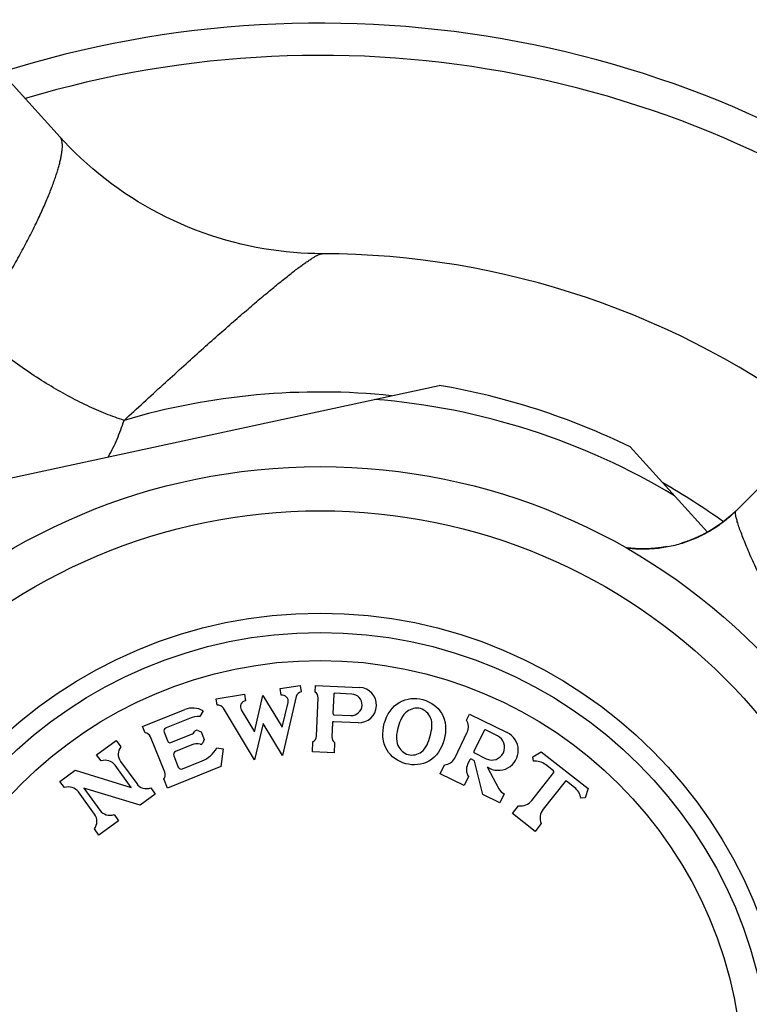
# Model space of a CAD drawing. Units: inches. Extents: x 0 to 11, y 0 to 8.5.
# Drawn here: x 5.9 to 6.2, y 6.2 to 6.6 of the extents above; entities that cross this region are included whole.
import ezdxf

# ---------------------------------------------------------------- set-up
doc = ezdxf.new("R2010")
doc.units = ezdxf.units.IN
doc.header["$LTSCALE"] = 0.605
doc.header["$MEASUREMENT"] = 0
doc.layers.get('0').update_dxf_attribs({"linetype": 'CONTINUOUS'})

msp = doc.modelspace()

# ---------------------------------------------------------------- linework, layer by layer
at = {"color": 7, "linetype": 'Continuous'}
for p, q in [((5.928443855399999, 6.5811331223), (5.4907269222, 7.0643828477)), ((6.2339009647, 6.4120913121), (6.4348856519, 6.613075999299999)), ((5.8669178248, 6.418669754), (6.0998172687, 6.4688950152)), ((6.221084469199999, 6.402540924299999), (6.1861289299, 6.4411326567)), ((6.227768414600001, 6.4068553235), (6.2273608646, 6.4065546076)), ((6.220553127100001, 6.402245844099999), (6.220294146100001, 6.4021061621)), ((6.2216733848, 6.402869190700001), (6.2214174075, 6.402723984700001)), ((6.221942272300001, 6.4030235152), (6.2216733848, 6.402869190700001)), ((6.2229241199, 6.4036029186), (6.2226808747, 6.4034570253)), ((6.2231791388, 6.4037575599), (6.2229241199, 6.4036029186)), ((6.223447103, 6.403921928), (6.2231791388, 6.4037575599)), ((6.2237294825, 6.4040972399), (6.223447103, 6.403921928)), ((6.2242367797, 6.404417676900001), (6.2239265476, 6.4042208746)), ((6.2245666917, 6.4046299044), (6.2242367797, 6.404417676900001)), ((6.224798755, 6.4047810237), (6.2245666917, 6.4046299044)), ((6.225041873099999, 6.4049409856), (6.224798755, 6.4047810237)), ((6.2255649829, 6.405290949299999), (6.2252968531, 6.405110576499999)), ((6.2258481231, 6.4054837097), (6.2255649829, 6.405290949299999)), ((6.2261475839, 6.405690170900001), (6.2258481231, 6.4054837097)), ((6.2264655471, 6.4059123396), (6.2261475839, 6.405690170900001)), ((6.226983337899999, 6.4062807441), (6.2266325761, 6.4060302782)), ((6.2273608646, 6.4065546076), (6.226983337899999, 6.4062807441)), ((6.2103286526, 6.397871415499999), (6.210178872999999, 6.397825559199999)), ((6.2106524688, 6.397976680399999), (6.2102500095, 6.3978464224)), ((6.2109057761, 6.3980622064), (6.2103286526, 6.397871415499999)), ((6.211688854, 6.3983273349), (6.2114106618, 6.3982311388)), ((6.2119448861, 6.398417221900001), (6.211688854, 6.3983273349)), ((6.212208099600001, 6.398510989299999), (6.2119448861, 6.398417221900001)), ((6.2129606862, 6.3987867563), (6.2126830639, 6.3986837)), ((6.2132063043, 6.3988792354), (6.2129606862, 6.3987867563)), ((6.2134539549, 6.398973725), (6.2132063043, 6.3988792354)), ((6.2139914094, 6.3991831187), (6.2137394474, 6.3990842125)), ((6.2142453838, 6.3992841461), (6.2139914094, 6.3991831187)), ((6.214501370900001, 6.3993873339), (6.2142453838, 6.3992841461)), ((6.214759370499999, 6.399492721900001), (6.214501370900001, 6.3993873339)), ((6.2153190008, 6.399726151599999), (6.2150566908, 6.3996159116)), ((6.21558332, 6.3998387211), (6.2153190008, 6.399726151599999)), ((6.2163737398, 6.4001843346), (6.21558332, 6.3998387211)), ((6.216117976900001, 6.4000710183), (6.2158496464, 6.3999536625)), ((6.216817142999999, 6.4003841817), (6.2165436788, 6.4002604173)), ((6.2173302693, 6.4006208849), (6.2170925935, 6.400510517100001)), ((6.217569394, 6.4007332029), (6.2173302693, 6.4006208849)), ((6.2182552404, 6.4010625281), (6.2180115498, 6.4009442875)), ((6.2187942926, 6.4013289381), (6.218543213899999, 6.4012040137)), ((6.219050286799999, 6.4014578209), (6.2187942926, 6.4013289381)), ((6.2195807549, 6.401729799999999), (6.219312133200001, 6.401591241599999)), ((6.220294146100001, 6.4021061621), (6.2200474588, 6.401974629600001)), ((6.1844965694, 6.395453165599999), (6.1842451728, 6.3954851458)), ((6.1848338712, 6.3954119485), (6.1844965694, 6.395453165599999)), ((6.1851735732, 6.395372393), (6.1848338712, 6.3954119485)), ((6.185515667200001, 6.3953345377), (6.1851735732, 6.395372393)), ((6.1858601447, 6.395298421100001), (6.185515667200001, 6.3953345377)), ((6.186206996599999, 6.3952640823), (6.1858601447, 6.395298421100001)), ((6.186468688300001, 6.3952395184), (6.186206996599999, 6.3952640823)), ((6.1867317062, 6.395215993), (6.186468688300001, 6.3952395184)), ((6.1869960461, 6.3951935227), (6.1867317062, 6.395215993)), ((6.1872617036, 6.395172124199999), (6.1869960461, 6.3951935227)), ((6.187528674199999, 6.3951518141), (6.1872617036, 6.395172124199999)), ((6.1877969532, 6.395132609400001), (6.187528674199999, 6.3951518141)), ((6.1880665358, 6.3951145267), (6.1877969532, 6.395132609400001)), ((6.188337417100001, 6.395097582999999), (6.1880665358, 6.3951145267)), ((6.188609591900001, 6.395081795199999), (6.188337417100001, 6.395097582999999)), ((6.188883055, 6.3950671802), (6.188609591900001, 6.395081795199999)), ((6.189157801, 6.395053755), (6.188883055, 6.3950671802)), ((6.1894338242, 6.3950415367), (6.189157801, 6.395053755)), ((6.189711119199999, 6.3950305424), (6.1894338242, 6.3950415367)), ((6.1899896798, 6.395020789299999), (6.189711119199999, 6.3950305424)), ((6.190269500299999, 6.395012294400001), (6.1899896798, 6.395020789299999)), ((6.1905505743, 6.3950050751), (6.190269500299999, 6.395012294400001)), ((6.190832895700001, 6.3949991486), (6.1905505743, 6.3950050751)), ((6.1911164578, 6.3949945322), (6.190832895700001, 6.3949991486)), ((6.191401254, 6.394991243200001), (6.1911164578, 6.3949945322)), ((6.1916872777, 6.394989299), (6.191401254, 6.394991243200001)), ((6.1919745217, 6.394988717), (6.1916872777, 6.394989299)), ((6.1922629789, 6.394989514700001), (6.1919745217, 6.394988717)), ((6.192552642100001, 6.3949917094), (6.1922629789, 6.394989514700001)), ((6.1928435038, 6.3949953187), (6.192552642100001, 6.3949917094)), ((6.1931355565, 6.3950003601), (6.1928435038, 6.3949953187)), ((6.1934288039, 6.3950068515), (6.1931355565, 6.3950003601)), ((6.1937232429, 6.3950148107), (6.1934288039, 6.3950068515)), ((6.1940188624, 6.395024255499999), (6.1937232429, 6.3950148107)), ((6.1943156515, 6.3950352036), (6.1940188624, 6.395024255499999)), ((6.194613599, 6.3950476727), (6.1943156515, 6.3950352036)), ((6.1949126936, 6.3950616804), (6.194613599, 6.3950476727)), ((6.1952129237, 6.3950772444), (6.1949126936, 6.3950616804)), ((6.1955142775, 6.395094382100001), (6.1952129237, 6.3950772444)), ((6.1958167429, 6.3951131113), (6.1955142775, 6.395094382100001)), ((6.1961203075, 6.395133449199999), (6.1958167429, 6.3951131113)), ((6.196424958300001, 6.3951554134), (6.1961203075, 6.395133449199999)), ((6.1967306823, 6.395179021100001), (6.196424958300001, 6.3951554134)), ((6.1970374657, 6.395204289600001), (6.1967306823, 6.395179021100001)), ((6.197345294600001, 6.395231236), (6.1970374657, 6.395204289600001)), ((6.1976541547, 6.3952598775), (6.197345294600001, 6.395231236)), ((6.1979640312, 6.395290230900001), (6.1976541547, 6.3952598775)), ((6.1982749094, 6.395322313099999), (6.1979640312, 6.395290230900001)), ((6.1985867743, 6.395356141000001), (6.1982749094, 6.395322313099999)), ((6.1988996113, 6.3953917313), (6.1985867743, 6.395356141000001)), ((6.1992134061, 6.3954291007), (6.1988996113, 6.3953917313)), ((6.1995281453, 6.395468266), (6.1992134061, 6.3954291007)), ((6.199843816900001, 6.395509244299999), (6.1995281453, 6.395468266)), ((6.200160411000001, 6.3955520526), (6.199843816900001, 6.395509244299999)), ((6.2004779201, 6.3955967088), (6.200160411000001, 6.3955520526)), ((6.2007963403, 6.3956432311), (6.2004779201, 6.3955967088)), ((6.2011156709, 6.3956916386), (6.2007963403, 6.3956432311)), ((6.201435914099999, 6.395741950900001), (6.2011156709, 6.3956916386)), ((6.20175707, 6.395794187999999), (6.201435914099999, 6.395741950900001)), ((6.2020791234, 6.3958483672), (6.20175707, 6.395794187999999)), ((6.2024020063, 6.395904496799999), (6.2020791234, 6.3958483672)), ((6.2027254941, 6.3959625554), (6.2024020063, 6.395904496799999)), ((6.2098275521, 6.3977127663), (6.2094438909, 6.3975943951)), ((6.027882142799999, 6.3318219176), (6.0369881536, 6.333264167999999)), ((6.0283514462, 6.3288588526), (6.027882142799999, 6.3318219176)), ((6.0369881536, 6.333264167999999), (6.0374574569, 6.330301102999999)), ((6.0436852619, 6.3302247966), (6.0438161201, 6.3332219412)), ((6.0438161201, 6.3332219412), (6.063797084500001, 6.3323495535)), ((5.9989621524, 6.3272414411), (6.011802100900001, 6.329275089099999)), ((5.999431455800001, 6.324278376100001), (5.9989621524, 6.3272414411)), ((6.011802100900001, 6.329275089099999), (6.0122714043, 6.3263120241)), ((6.0162809701, 6.3123334884), (6.0201299269, 6.3287313737)), ((6.0201299269, 6.3287313737), (6.0288577277, 6.3143254511)), ((6.0351959089, 6.328199892100001), (6.028956565800001, 6.301618135700001)), ((6.044315724500001, 6.3102763859), (6.0450705077, 6.3275637641)), ((6.0521486483, 6.329200737000001), (6.0517695014, 6.320516844299999)), ((6.0603166144, 6.3293445922), (6.0526699821, 6.3296784514)), ((5.9657544648, 6.3146416012), (5.984772715, 6.322325472999999)), ((6.016379808099999, 6.299626172999999), (6.0022316257, 6.3229788625)), ((6.010337177899999, 6.322144185599999), (6.0162809701, 6.3123334884)), ((6.0288577277, 6.3143254511), (6.031478937799999, 6.3254927114)), ((5.986959958200001, 6.318355770299999), (5.9763294642, 6.314060772)), ((5.9930843675, 6.3217427986), (5.991583455, 6.319145249500001)), ((6.0522472158, 6.319995510499999), (6.0598938481, 6.3196616513)), ((6.1121145041, 6.3175733801), (6.1134296175, 6.320269762200001)), ((6.1134296175, 6.320269762200001), (6.130506704400001, 6.3119407104)), ((5.966878284500001, 6.311860049600001), (5.9657544648, 6.3146416012)), ((6.020228765, 6.3160240583), (6.016379808099999, 6.299626172999999)), ((6.028956565800001, 6.301618135700001), (6.020228765, 6.3160240583)), ((6.05158831, 6.3163668808), (6.051309062100001, 6.3099710502)), ((6.0630991743, 6.316364781900001), (6.0521096439, 6.3168445952)), ((5.975724452200001, 6.293969217100001), (5.969242316799999, 6.3100130652)), ((5.9755005984, 6.3121080863), (5.977186327999999, 6.3079357589)), ((5.978488118500001, 6.3073831817), (5.987759957000001, 6.3111292476)), ((5.9906346895, 6.3128768326), (5.992170721, 6.3122248259)), ((5.992170721, 6.3122248259), (5.9935668807, 6.3087692094)), ((5.9935668807, 6.3087692094), (5.992914873999999, 6.3072331779)), ((6.1068108599, 6.300426075), (6.1124981647, 6.312086777799999)), ((6.120119492200001, 6.3128851966), (6.1154767521, 6.3033661688)), ((6.1261399938, 6.3105051027), (6.1207880748, 6.3131154081)), ((5.944919062899999, 6.301907961), (5.9538182499, 6.3083735987)), ((5.9538182499, 6.3083735987), (5.9558754982, 6.3055420392)), ((5.9879972845, 6.306371727799999), (5.9806374401, 6.3033981576)), ((5.9992077905, 6.3049691251), (6.0021807658, 6.304567357100001)), ((6.0021807658, 6.304567357100001), (6.001099442799999, 6.296565857)), ((6.042507538400001, 6.3032504946), (6.0427038257, 6.3077462116)), ((6.0524980206, 6.302814300700001), (6.0526943079, 6.3073100177)), ((5.9469763113, 6.2990764015), (5.944919062899999, 6.301907961)), ((5.9798085742, 6.301445472), (5.981868910399999, 6.2963459608)), ((6.0524980206, 6.302814300700001), (6.042507538400001, 6.3032504946)), ((6.1155161822, 6.2993321438), (6.1143442988, 6.299903709600001)), ((6.1157069635, 6.3026975862), (6.1210588826, 6.300087280800001)), ((6.142152534400001, 6.3009198003), (6.1458500119, 6.303215951799999)), ((6.142396273099999, 6.298934707999999), (6.142152534400001, 6.3009198003)), ((6.1458500119, 6.303215951799999), (6.167126302200001, 6.2865930919)), ((5.9606211729, 6.2871010672), (5.9533226465, 6.297146626900001)), ((5.9557496975, 6.2989099827), (5.9630482239, 6.2888644229)), ((6.001099442799999, 6.296565857), (5.9769926626, 6.2868260855)), ((5.9838215961, 6.2955170949), (5.9926298427, 6.2990758575)), ((6.100278483099999, 6.293305940800001), (6.1022511533, 6.297350514)), ((6.1136757162, 6.2996734981), (6.1126530212, 6.2975766626)), ((6.1196025551, 6.2838809612), (6.1157817668, 6.2990052127)), ((6.121530769500001, 6.296388781799999), (6.1267725341, 6.2865555256)), ((6.1514706508, 6.2945734164), (6.1478101617, 6.2974333038)), ((5.9283342145, 6.2898583633), (5.9352211675, 6.2948620275)), ((5.9352211675, 6.2948620275), (5.9606211729, 6.2871010672)), ((5.9769926626, 6.2868260855), (5.9753069329, 6.2909984129)), ((6.1110640117, 6.288045487100001), (6.100278483099999, 6.293305940800001)), ((6.1130366818, 6.2920900603), (6.1110640117, 6.288045487100001)), ((6.141693414600001, 6.2812469901), (6.151556825399999, 6.293871580199999)), ((5.930391462899999, 6.2870268038), (5.9283342145, 6.2898583633)), ((5.9391648491, 6.286860385), (5.9464633755, 6.2768148252)), ((5.964564854500001, 6.2790994247), (5.9391648491, 6.286860385)), ((5.969394558999999, 6.2869346484), (5.9714518074, 6.2841030889)), ((6.1566788953, 6.2898697807), (6.1468154845, 6.2772451905)), ((6.1610412205, 6.287096067799999), (6.1573807314, 6.2899559553)), ((6.167126302200001, 6.2865930919), (6.1657928571, 6.2824499561)), ((5.944036324500001, 6.2750514695), (5.936737798099999, 6.285097029299999)), ((5.9714518074, 6.2841030889), (5.964564854500001, 6.2790994247)), ((6.1272423045, 6.2801548064), (6.1196025551, 6.2838809612)), ((6.1292149747, 6.2841993796), (6.1272423045, 6.2801548064)), ((6.1657928571, 6.2824499561), (6.1638077648, 6.2822062174)), ((6.132896242899999, 6.2752659988), (6.135666719500001, 6.278812047200001)), ((5.9528097107, 6.274885050700001), (5.954866958999999, 6.2720534912)), ((6.1431403827, 6.267262399600001), (6.132896242899999, 6.2752659988)), ((5.954866958999999, 6.2720534912), (5.9459677721, 6.2655878534)), ((6.1459108593, 6.270808447999999), (6.1431403827, 6.267262399600001)), ((5.9459677721, 6.2655878534), (5.9439105237, 6.268419412899999))]:
    msp.add_line(p, q, dxfattribs=at)
for points in [[(6.046857097, 6.5284555598), (6.04363749, 6.5284958003), (6.0404405798, 6.528600389099999), (6.037198327400001, 6.5287722517), (6.033915006799999, 6.5290139178), (6.0305996167, 6.5293272113), (6.027254243400001, 6.5297142147), (6.023881011399999, 6.5301769736), (6.020488970800001, 6.5307163263), (6.0170805001, 6.5313337515), (6.013657717899999, 6.5320307273), (6.0102291995, 6.5328071657), (6.0067972925, 6.5336639778), (6.0033642671, 6.5346020394), (5.9999384185, 6.5356203147), (5.9965220378, 6.5367191345), (5.993117395800001, 6.5378987757), (5.9897325139, 6.5391572445), (5.9863701225, 6.540494062300001), (5.983031801799999, 6.541909127799999), (5.9797235711, 6.5434002729), (5.9764482764, 6.5449663948), (5.973207061799999, 6.5466071133), (5.970003189, 6.5483209101), (5.9668386177, 6.550106797100001), (5.9637151547, 6.5519638002), (5.960635694600001, 6.5538901827), (5.9576019949, 6.5558847636), (5.9546157965, 6.5579462999), (5.951679825599999, 6.56007274), (5.9487956889, 6.5622626775), (5.9459649627, 6.564514652000001), (5.943190170499999, 6.5668263128), (5.940472734299999, 6.5691960513), (5.9378140567, 6.5716221928), (5.9352164612, 6.574102073), (5.932681505900001, 6.576633543300001), (5.9302100406, 6.5792150572), (5.9284438971, 6.5811330739)], [(6.2338656265, 6.4121274515), (6.2332561028, 6.41153144), (6.232069587100001, 6.4104275127), (6.2308445179, 6.4093486689), (6.2295827984, 6.408297710299999), (6.228289656499999, 6.407279667899999), (6.226966505499999, 6.4062959671), (6.2256136705, 6.4053471569), (6.2242352257, 6.404436242), (6.2228298431, 6.4035624435), (6.2214009058, 6.4027279675), (6.2199601538, 6.4019390644), (6.218489550499999, 6.401185731699999), (6.2170095301, 6.4004783276), (6.2155926614, 6.3998469947), (6.2142718265, 6.399297510299999), (6.213021700900001, 6.3988111339), (6.2118288787, 6.3983768176), (6.2106895687, 6.3979885188), (6.2096103689, 6.3976441534), (6.2085921501, 6.3973398204)], [(6.232418635299999, 6.4106947611), (6.2311608075, 6.4095771526), (6.229882755399999, 6.4085039222), (6.2285862833, 6.4074750864), (6.227273074, 6.4064905227), (6.2259448037, 6.4055500729), (6.2246032283, 6.404653596), (6.2232495568, 6.403800567), (6.2218857216, 6.4029909052), (6.220514575, 6.402224946900001), (6.219136782100001, 6.4015017149), (6.217754673200001, 6.400821115399999), (6.2163737398, 6.4001843346)], [(6.228960558, 6.407766140900001), (6.228699154299999, 6.4075623612), (6.2284496287, 6.407369993500001), (6.2282114425, 6.4071883054), (6.227985448099999, 6.407017646799999)], [(6.2301794381, 6.408747689099999), (6.229843289500001, 6.408471734299999), (6.2295328933, 6.408220512200001)], [(6.2315832729, 6.409946623500001), (6.2313463758, 6.409738099199999), (6.2309200617, 6.409370320800001), (6.2305373829, 6.4090460635)]]:
    msp.add_lwpolyline(points, dxfattribs=at)
for radius in [0.27875, 0.25875, 0.21248501, 0.20375, 0.191066088]:
    msp.add_circle((6.0459769222, 6.153456591599999), radius, dxfattribs=at)
for centre, radius, start, end in [((6.0459769222, 6.153456591599999), 0.47925, 50.98855262589999, 107.5039851023), ((6.0459769222, 6.153456591599999), 0.4646873857, 51.17727918649999, 106.6757228749), ((6.0459769222, 6.153456591599999), 0.375, 52.6625423143, 89.86550737709999), ((6.0459769222, 6.153456591599999), 0.3124631454, 84.0692244444, 106.4824201479), ((6.0459769222, 6.153456591599999), 0.32, 64.0251908807, 80.313986792), ((6.0459769222, 6.153456591599999), 0.3101065748, 58.8869741574, 85.45220351520001), ((6.0459769222, 6.153456591599999), 0.3124631454, 54.3114432733, 60.26850761590001), ((6.19194643, 6.4549567413), 0.0599767716, 286.8621890802, 288.0157449962), ((6.0634481294, 6.3243571677), 0.008, 267.5, 87.50000000000001), ((6.028784418, 6.3261251765), 0.0027677516, 346.7905032915, 99.00000000000001), ((6.0378904287, 6.327567426900001), 0.0027677516, 98.9999999999, 166.7905032914), ((6.042073363099999, 6.3276946222), 0.003, 357.5000000000001, 57.49999999999999), ((6.052648172400001, 6.3291789273), 0.0005, 87.4999999998, 177.4999999998), ((6.0601052313, 6.324503121799999), 0.0048460829, 267.5, 87.50000000000001), ((5.9883314777, 6.3135172264), 0.0095, 59.9798724448, 112), ((5.999864427599999, 6.3215447), 0.0027677516, 31.2094967086, 98.9999999999), ((6.012704376, 6.3235783481), 0.0027677516, 99.00000000000001, 211.2094967086), ((5.991080630700001, 6.3081567479), 0.011, 87.38002267130001, 112), ((6.052269025499999, 6.3204950346), 0.0005, 177.4999999998, 267.5000000002001), ((5.9768913741, 6.3126699962), 0.0015, 111.9999999999, 201.9999999999), ((6.0520878342, 6.3163450711), 0.0005, 87.4999999998, 177.4999999998), ((6.1075547974, 6.3144978191), 0.0055, 333.9999999999999, 34), ((5.9664607652, 6.3088892454), 0.003, 22, 82), ((5.9864488339, 6.3143743911), 0.0035, 292, 327.4967520175), ((5.990243958400001, 6.3119563277), 0.001, 66.9999999999, 147.4967520173), ((6.0413185798, 6.310407244099999), 0.003, 297.5, 357.5000000000001), ((6.0543062067, 6.309840192), 0.003, 177.5, 237.5), ((6.120568889199999, 6.3126660111), 0.0005, 63.99999999979999, 153.9999999998), ((6.1235994382, 6.305296191799999), 0.0057954444, 244, 64), ((6.1265613641, 6.303851563999999), 0.009000000000000001, 236.0164438544, 64), ((5.9601992909, 6.3021428016), 0.0055, 141.8266201319, 216), ((5.9781135119, 6.3083103655), 0.001, 202, 292.0000000001), ((5.9903162188, 6.3006321639), 0.006190319000000001, 76.5032479825, 112), ((5.991994369099999, 6.307623909), 0.001, 256.5032479825999, 337.0000000001), ((5.987759957000001, 6.3111292476), 0.013, 292, 331.7151372318), ((5.98119935, 6.302007381799999), 0.0015, 111.9999999999, 202), ((6.101867492699999, 6.3028371163), 0.0055, 274, 333.9999999999999), ((6.1141251133, 6.2994543125), 0.0005, 63.99999999990001, 153.9999999998), ((6.1159261491, 6.3031469832), 0.0005, 153.9999999998, 244.0000000001), ((5.948873053, 6.293913807999999), 0.0055, 36, 110.1733798681), ((5.9832596862, 6.296907870599999), 0.0015, 201.9999999999, 292.0000000001), ((6.1175963885, 6.2951656212), 0.0055, 154, 214), ((6.1152969967, 6.298882746799999), 0.0005, 14.1777964194, 63.99999999979999), ((6.1432908623, 6.291648864299999), 0.0073405592, 51.99999999999999, 97), ((5.9729429006, 6.2928453973), 0.003, 322.0000000000001, 22), ((6.1511628201, 6.294179411), 0.0005, 322.0000000004, 51.9999999998), ((5.932288204600001, 6.281864210399999), 0.0055, 36, 110.1733798681), ((5.9674978173, 6.2920972418), 0.0055, 216, 290.1733798681), ((6.131626016, 6.289142746900001), 0.0055, 208.0605153624, 244), ((6.1570729007, 6.2895619499), 0.0005, 51.9999999999, 141.9999999998), ((6.156521921, 6.2813116283), 0.0073405592, 7, 51.99999999999999), ((6.1365713447, 6.285248789700001), 0.0065, 262, 322.0000000000001), ((5.939586731, 6.271818650599999), 0.0055, 321.8266201319, 36), ((5.9509129689, 6.2800476441), 0.0055, 216, 290.1733798682), ((6.151937554400001, 6.2732433909), 0.0065, 142, 202)]:
    msp.add_arc(centre, radius, start, end, dxfattribs=at)
for points, knots in [([(5.8894588322, 6.4942472352), (5.8913607406, 6.4970315837), (5.8950224546, 6.5025264536), (5.900205250599999, 6.5107048409), (5.90496584, 6.5186109176), (5.9093038186, 6.526205794400001), (5.9132190025, 6.5334526196), (5.9167112426, 6.5403157584), (5.9197804378, 6.5467610399), (5.9224265102, 6.552755372999999), (5.9243287451, 6.5574697026), (5.925632818, 6.560991940599999), (5.926477803200001, 6.5634277674), (5.9272172188, 6.565727548300001), (5.9278513238, 6.567887642000001), (5.9283804299, 6.569904506599999), (5.928804968, 6.571774683099999), (5.9291254713, 6.5734948937), (5.929342468, 6.5750620929), (5.9294565237, 6.5764736697), (5.929468097899999, 6.5777271563), (5.9293903625, 6.5786703812), (5.9292708009, 6.5793395359), (5.929158749500001, 6.579781865499999), (5.9290209738, 6.5801829552), (5.928810319199999, 6.5806466384), (5.9286032035, 6.5809571966), (5.9284438923, 6.581133075199999)], [0, 0, 0, 0, 0.1043346248, 0.2042945879, 0.2995675134, 0.3898661071, 0.4749042577000001, 0.5544079882, 0.6281125261, 0.6957644085, 0.7571239945999999, 0.7853755359000001, 0.8119732167, 0.8368936095999999, 0.8601161690000001, 0.8816230695999999, 0.9014012626000001, 0.9194431023, 0.9357498029000001, 0.9503356226999999, 0.9632321985, 0.9745001459, 0.9795563884999999, 0.9842501559000001, 0.9886064509, 0.9926572845999999, 1, 1, 1, 1]), ([(5.9573247492, 6.453079974900001), (5.963209902899999, 6.4585056562), (5.9718734778, 6.4664574099), (5.983222409700001, 6.4767628249), (5.9911710684, 6.4839197567), (5.9987092412, 6.4906390937), (6.005806761900001, 6.4968902726), (6.012433987100001, 6.5026442901), (6.0185619718, 6.5078739822), (6.0241627527, 6.5125541487), (6.0285004765, 6.516085324500001), (6.0316898118, 6.5186143698), (6.0338536726, 6.520296588200001), (6.0358665477, 6.521825796), (6.037725646499999, 6.5232000165), (6.0394282512, 6.524417519199999), (6.0409718697, 6.525476826799999), (6.042354193, 6.5263766077), (6.043409895599999, 6.5270172499), (6.0441735443, 6.527445776), (6.0446803522, 6.527712817799999), (6.0451454418, 6.5279392238), (6.045568661, 6.5281249587), (6.0459498811, 6.528270035299999), (6.046289148300001, 6.5283745483), (6.0465864664, 6.528438605), (6.0467722384, 6.5284557477), (6.0468570875, 6.528455556799999)], [0, 0, 0, 0, 0.2046617457, 0.3006683286, 0.3919510206, 0.4781356144, 0.5588590261999999, 0.6337703613, 0.7025348487, 0.7648371122, 0.8203837265999999, 0.8455392615999999, 0.8689076116, 0.8904603845, 0.9101707038, 0.928015695, 0.9439751009999999, 0.9580337798999999, 0.9701824389, 0.9755400258, 0.9804208931, 0.9848272807999999, 0.9887629504000001, 0.992234121, 0.9952511179000001, 0.9978305601999999, 1, 1, 1, 1]), ([(5.957324356699999, 6.4530795951), (5.955959838200001, 6.453524486799999), (5.9532044083, 6.4544778344), (5.947604089099999, 6.4566254301), (5.9404659613, 6.459757950599999), (5.931847867899999, 6.4641318496), (5.923153365599999, 6.4691257199), (5.9144735732, 6.4746873143), (5.9058992336, 6.4807587457), (5.8975202626, 6.4872763501), (5.892112082200001, 6.491882797000001), (5.8894588322, 6.4942472352)], [0, 0, 0, 0, 0.0538914858, 0.1094565225, 0.2251887594, 0.3464062488, 0.4721863793, 0.6015238601, 0.733350617, 0.8665525197, 1, 1, 1, 1]), ([(5.9502845462, 6.4366358746), (5.950999270900001, 6.4379185848), (5.9523688866, 6.440532852400001), (5.954862114500001, 6.4459608787), (5.9564182652, 6.4501972125), (5.957324448600001, 6.453079886)], [0, 0, 0, 0, 0.2459045889, 0.4939621459, 1, 1, 1, 1]), ([(6.2339009647, 6.4120913121), (6.2323195996, 6.4105099471), (6.2298054391, 6.408270670299999), (6.226215691, 6.4055892073), (6.2224699758, 6.4031118084), (6.2175249032, 6.4004192963), (6.2112578197, 6.3978821063), (6.204737913400001, 6.3960699745), (6.1991651451, 6.395184412000001), (6.194670716, 6.3948581935), (6.1901685138, 6.394787361900001), (6.1867922884, 6.3950224488), (6.1845613089, 6.395306257100001)], [0, 0, 0, 0, 0.1243899763, 0.1867220893, 0.2491231635, 0.3740529959, 0.4991658468, 0.624390145, 0.7496481409, 0.8122900967, 0.8749108078, 1, 1, 1, 1]), ([(6.2570415427, 6.3645194383), (6.2559109244, 6.3657229943), (6.2537711772, 6.3682308799), (6.2508865025, 6.3722071934), (6.2482976609, 6.376298846799999), (6.2459730226, 6.3804229021), (6.2438832463, 6.384507730299999), (6.2420041333, 6.3884885222), (6.240314317, 6.3923031598), (6.2387969425, 6.3958928779), (6.237456402999999, 6.3992100657), (6.2363035223, 6.4022129824), (6.235478249, 6.404506452000001), (6.234925839500001, 6.4061580508), (6.2345834775, 6.4072467686), (6.2342973013, 6.4082332402), (6.2340684863, 6.4091148454), (6.233897395900001, 6.4098890942), (6.233784133099999, 6.4105534813), (6.2337339245, 6.4110384588), (6.233725662, 6.4113686445), (6.2337334353, 6.4115722938), (6.2337543774, 6.4117464572), (6.233788182000001, 6.4118910072), (6.233834304, 6.4120058658), (6.2338773006, 6.4120676476), (6.2339009647, 6.4120913121)], [0, 0, 0, 0, 0.09246955289999999, 0.1843210431, 0.2748791098, 0.3634523055, 0.4493306183, 0.5317602689, 0.609922719, 0.6829458415, 0.7499873596, 0.8102621084, 0.8630591373000001, 0.8864609428, 0.9077794226000001, 0.9269637090999999, 0.9439722354000001, 0.9587746714000001, 0.9713513911, 0.9816976009999999, 0.9860407267, 0.9898374041, 0.9931000162000001, 0.9958501083, 0.998125962, 1, 1, 1, 1]), ([(6.074989695, 6.3159856565), (6.0760801237, 6.3200556323), (6.080430599800001, 6.3268996659), (6.092788400800001, 6.3281815816), (6.102882966, 6.3208957828), (6.1031262251, 6.3128094706), (6.1020355976, 6.3087386465)], [0, 0, 0, 0, 0.2724684209, 0.5003046949000001, 0.728192518, 1, 1, 1, 1]), ([(6.0957087834, 6.3104339112), (6.096467512899999, 6.313265528300001), (6.0974541704, 6.3183051762), (6.091620048899999, 6.3238544293), (6.0838662415, 6.3219279647), (6.081978086499999, 6.317145802000001), (6.081219896, 6.314316196900001)], [0, 0, 0, 0, 0.2856552383, 0.4992298503, 0.7128044624, 1, 1, 1, 1]), ([(6.1020355976, 6.3087386465), (6.1009449701, 6.3046678223), (6.0966919358, 6.297786847999999), (6.0843040153, 6.2965246411), (6.0742453055, 6.3038125983), (6.0738992527, 6.311915629500001), (6.074989695, 6.3159856565)], [0, 0, 0, 0, 0.271807482, 0.4996624675, 0.727528153, 1, 1, 1, 1]), ([(6.081219896, 6.314316196900001), (6.080461705599999, 6.3114865917), (6.0797058145, 6.3064010398), (6.0854575764, 6.3008557689), (6.0932847004, 6.3027445023), (6.0949500539, 6.3076022941), (6.0957087834, 6.3104339112)], [0, 0, 0, 0, 0.2871955376, 0.5007701497, 0.7143447617, 1, 1, 1, 1])]:
    msp.add_open_spline(points, degree=3, knots=knots, dxfattribs=at)

doc.saveas('drawing.dxf')
